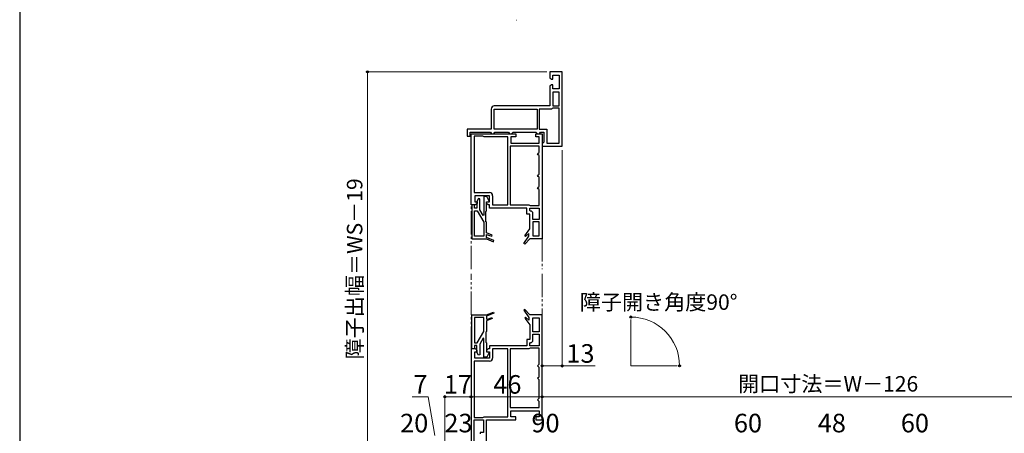
# Model space of a CAD drawing. Extents: x 0 to 1050, y 0 to 1584.
# Drawn here: x 0 to 637, y 450 to 717 of the extents above; entities that cross this region are included whole.
import ezdxf

# ---------------------------------------------------------------- set-up
doc = ezdxf.new("R2010")
doc.units = 0
doc.linetypes.add('YDIVIDE_1', pattern=[15, 10, -1, 1, -1, 1, -1])
for name, color, linetype, lineweight in [('YKK_11E', 7, 'CONTINUOUS', 13), ('YKK_12', 2, 'CONTINUOUS', 13), ('YKK_D', 6, 'CONTINUOUS', 13), ('YSS_K', 3, 'CONTINUOUS', 13), ('YSS_KE', 3, 'CONTINUOUS', 30)]:
    doc.layers.add(name, color=color, linetype=linetype, lineweight=lineweight)
doc.styles.add('text-b', font='txt.shx', dxfattribs={"bigfont": 'extfont2.shx'})

msp = doc.modelspace()

# ---------------------------------------------------------------- linework, layer by layer
at = {"layer": 'YKK_11E', "linetype": 'ByBlock', "lineweight": -2, "ltscale": 1.5}
for p, q in [((351, 683.5), (343, 683.5)), ((343, 683.5), (343, 679.75)), ((351, 635.5), (351, 683.5)), ((343, 679.75), (344, 678.75)), ((344, 675.25), (343, 674.25)), ((344, 678.75), (345, 678.75)), ((345, 675.25), (344, 675.25)), ((345, 678.75), (345, 681.5)), ((345, 681.5), (349, 681.5)), ((345, 672.5), (345, 675.25)), ((349, 681.5), (349, 672.5)), ((343, 674.25), (343, 661.5)), ((349, 672.5), (345, 672.5)), ((345, 670.5), (345, 661.5)), ((349, 670.5), (345, 670.5)), ((349, 661.5), (349, 670.5)), ((305, 659.5), (305, 646.5)), ((343, 661.5), (307, 661.5)), ((307, 659.5), (334.85, 659.5)), ((307, 646.5), (307, 659.5)), ((334.85, 659.5), (334.85, 646.5)), ((344, 659.5), (336.15, 659.5)), ((336.15, 659.5), (336.15, 646.5)), ((344.43, 659.75), (344, 659.5)), ((344.87, 660), (344.43, 659.75)), ((349, 660), (344.87, 660)), ((345, 661.5), (349, 661.5)), ((349, 637.5), (349, 660)), ((305, 646.5), (289.5, 646.5)), ((289.5, 646.5), (289.5, 642)), ((291.5, 642), (291.5, 644.5)), ((291.5, 644.5), (304.5, 644.5)), ((304.5, 644.5), (305, 644)), ((305, 644), (305, 644)), ((305, 644), (305.5, 643.5)), ((305.5, 643.5), (306.5, 643.5)), ((306.5, 643.5), (307, 644)), ((334.85, 646.5), (307, 646.5)), ((307, 644), (307.5, 644.5)), ((307, 644), (307, 644)), ((307.5, 644.5), (316.2, 644.5)), ((316.2, 644.5), (316.7, 644)), ((316.7, 644), (316.7, 644)), ((316.7, 644), (317.2, 643.5)), ((317.2, 643.5), (318.2, 643.5)), ((318.2, 643.5), (318.7, 644)), ((318.7, 644), (319.2, 644.5)), ((318.7, 644), (318.7, 644)), ((319.2, 644.5), (334, 644.5)), ((334, 644.5), (334.5, 644)), ((334.5, 644), (334.5, 644)), ((334.5, 644), (335, 643.5)), ((335, 643.5), (336, 643.5)), ((336, 643.5), (336.5, 644)), ((336.15, 646.5), (341, 646.5)), ((336.5, 644), (337, 644.5)), ((336.5, 644), (336.5, 644)), ((337, 644.5), (339, 644.5)), ((339, 644.5), (339, 638)), ((341, 646.5), (341, 637.5)), ((289.5, 642), (291.5, 642)), ((338.5, 637.5), (338, 637)), ((339, 638), (338.5, 637.5)), ((341, 637.5), (349, 637.5)), ((338, 637), (338, 635.5)), ((338, 635.5), (351, 635.5))]:
    msp.add_line(p, q, dxfattribs=at)
at = {"layer": 'YKK_11E', "linetype": 'ByBlock', "lineweight": -2, "ltscale": 0.5}
for p, q in [((292, 597.5), (292, 643.5)), ((292, 643.5), (320.9, 643.5)), ((320.9, 643.5), (320.9, 641.5)), ((333.9, 641.5), (333.9, 643.5)), ((333.9, 643.5), (338, 643.5)), ((338, 643.5), (338, 575.5)), ((299.7, 641.9), (294, 641.9)), ((294, 641.9), (294, 605.5)), ((300.1, 641.7), (299.7, 641.9)), ((300.5, 641.5), (300.1, 641.7)), ((315.8, 641.5), (300.5, 641.5)), ((315.8, 597.5), (315.8, 641.5)), ((320.9, 641.5), (317.8, 641.5)), ((317.8, 641.5), (317.8, 637.5)), ((317.8, 637.5), (336, 637.5)), ((336, 641.5), (333.9, 641.5)), ((336, 637.5), (336, 641.5)), ((317.4, 635.5), (317.4, 597.5)), ((336, 635.5), (317.4, 635.5)), ((335, 630.5), (335.5, 631)), ((335.5, 631), (336, 631.5)), ((336, 631.5), (336, 635.5)), ((335.5, 630), (335, 630.5)), ((336, 629.5), (335.5, 630)), ((336, 617.5), (336, 629.5)), ((335, 616.5), (335.5, 617)), ((335.5, 616), (335, 616.5)), ((335.5, 617), (336, 617.5)), ((336, 615.5), (335.5, 616)), ((336, 609.5), (336, 615.5)), ((294, 605.5), (304, 605.5)), ((335, 608.5), (335.5, 609)), ((335.5, 608), (335, 608.5)), ((335.5, 609), (336, 609.5)), ((336, 607.5), (335.5, 608)), ((336, 597.1), (336, 607.5)), ((304, 603.5), (294.5, 603.5)), ((294.5, 603.5), (294.5, 599.5)), ((294.5, 599.5), (295.9, 599.5)), ((295.9, 599.5), (295.9, 598.5)), ((302.1, 598.5), (302.1, 599.5)), ((302.1, 599.5), (304, 599.5)), ((304, 599.5), (304, 603.5)), ((306, 603.5), (306, 597.5)), ((294.9, 597.5), (292, 597.5)), ((295.9, 598.5), (294.9, 597.5)), ((303.1, 597.5), (302.1, 598.5)), ((304, 597.5), (303.1, 597.5)), ((304, 595.5), (304, 597.5)), ((328, 595.5), (304, 595.5)), ((306, 597.5), (315.8, 597.5)), ((317.4, 597.5), (329.5, 597.5)), ((328, 591.5), (328, 595.5)), ((329.5, 597.5), (329.9, 597.3)), ((329.9, 597.3), (330.3, 597.1)), ((330, 594), (330, 595.5)), ((330, 595.5), (336, 595.5)), ((330.5, 593.5), (330, 594)), ((330.3, 597.1), (336, 597.1)), ((336, 595.5), (336, 588.1)), ((330, 591.5), (328, 591.5)), ((330, 582), (330, 591.5)), ((332, 588.1), (332, 592)), ((336, 588.1), (332, 588.1)), ((332, 586.5), (332, 577.5)), ((336, 586.5), (332, 586.5)), ((336, 577.5), (336, 586.5)), ((326.76, 577.61), (330, 582)), ((326.25, 572.6), (329.5, 577.28)), ((327.34, 577.08), (326.76, 577.61)), ((330, 575.5), (326.86, 572.1)), ((329.5, 579.05), (327.34, 577.08)), ((329.5, 577.28), (329.5, 579.05)), ((338, 575.5), (330, 575.5)), ((332, 577.5), (336, 577.5)), ((326.86, 572.1), (326.25, 572.6)), ((326.86, 529.91), (326.25, 529.4)), ((326.25, 529.4), (329.5, 524.72)), ((330, 526.5), (326.86, 529.91)), ((327.34, 524.93), (326.76, 524.4)), ((326.76, 524.4), (330, 520)), ((329.5, 522.96), (327.34, 524.93)), ((329.5, 524.72), (329.5, 522.96)), ((338, 526.5), (330, 526.5)), ((332, 515.5), (332, 524.5)), ((332, 524.5), (336, 524.5)), ((336, 524.5), (336, 515.5)), ((338, 458.5), (338, 526.5)), ((330, 520), (330, 510.5)), ((330, 510.5), (328, 510.5)), ((328, 510.5), (328, 506.5)), ((336, 515.5), (332, 515.5)), ((332, 510), (332, 513.9)), ((332, 513.9), (336, 513.9)), ((336, 513.9), (336, 506.5)), ((292, 504.5), (292, 436.5)), ((294.9, 504.5), (292, 504.5)), ((295.9, 503.5), (294.9, 504.5)), ((295.9, 502.5), (295.9, 503.5)), ((303.1, 504.5), (302.1, 503.5)), ((302.1, 503.5), (302.1, 502.5)), ((304, 504.5), (303.1, 504.5)), ((328, 506.5), (304, 506.5)), ((304, 506.5), (304, 504.5)), ((315.8, 504.5), (306, 504.5)), ((306, 504.5), (306, 498.5)), ((315.8, 460.5), (315.8, 504.5)), ((317.4, 504.5), (317.4, 466.5)), ((329.5, 504.5), (317.4, 504.5)), ((329.9, 504.7), (329.5, 504.5)), ((330.3, 504.9), (329.9, 504.7)), ((330, 508), (330.5, 508.5)), ((330, 506.5), (330, 508)), ((336, 506.5), (330, 506.5)), ((336, 504.9), (330.3, 504.9)), ((336, 494.5), (336, 504.9)), ((294.5, 498.5), (294.5, 502.5)), ((294.5, 502.5), (295.9, 502.5)), ((304, 498.5), (294.5, 498.5)), ((302.1, 502.5), (304, 502.5)), ((304, 502.5), (304, 498.5)), ((304, 496.5), (294, 496.5)), ((294, 496.5), (294, 460.1)), ((335, 493.5), (335.5, 494)), ((335.5, 493), (335, 493.5)), ((335.5, 494), (336, 494.5)), ((336, 492.5), (335.5, 493)), ((336, 486.5), (336, 492.5)), ((335, 485.5), (335.5, 486)), ((335.5, 485), (335, 485.5)), ((335.5, 486), (336, 486.5)), ((336, 484.5), (335.5, 485)), ((336, 472.5), (336, 484.5)), ((335, 471.5), (335.5, 472)), ((335.5, 471), (335, 471.5)), ((335.5, 472), (336, 472.5)), ((317.4, 466.5), (336, 466.5)), ((336, 470.5), (335.5, 471)), ((336, 466.5), (336, 470.5)), ((294, 460.1), (299.7, 460.1)), ((299.7, 460.1), (300.1, 460.3)), ((300.1, 460.3), (300.5, 460.5)), ((300.5, 460.5), (315.8, 460.5)), ((317.8, 460.5), (317.8, 464.5)), ((317.8, 464.5), (336, 464.5)), ((320.9, 460.5), (317.8, 460.5)), ((320.9, 458.5), (320.9, 460.5)), ((336, 460.5), (333.9, 460.5)), ((333.9, 460.5), (333.9, 458.5)), ((336, 464.5), (336, 460.5)), ((294, 438.5), (294, 458.5)), ((294, 458.5), (300, 458.5)), ((300, 458.5), (300, 450.5)), ((302, 440.5), (302, 458.5)), ((302, 458.5), (320.9, 458.5)), ((333.9, 458.5), (338, 458.5)), ((300, 450.5), (298, 450.5)), ((298, 450.5), (298, 449.5))]:
    msp.add_line(p, q, dxfattribs=at)
at = {"layer": 'YKK_11E', "linetype": 'ByBlock', "lineweight": -2}
for p, q in [((296.86, 601.59), (295.8, 599.75)), ((295.8, 599.75), (295.8, 595.4)), ((297.6, 601.39), (296.86, 601.59)), ((297.6, 594.43), (297.6, 601.39)), ((302.2, 603), (300.2, 603)), ((300.2, 603), (300.2, 590.82)), ((302, 593.7), (302, 599.5)), ((302, 599.5), (304, 599.5)), ((304, 599.5), (302.2, 603)), ((292.5, 597.5), (292.5, 575.5)), ((294.3, 597.5), (292.5, 597.5)), ((294.3, 595.4), (294.3, 597.5)), ((295.8, 595.4), (294.3, 595.4)), ((294.3, 577.3), (294.3, 593.6)), ((294.3, 593.6), (296, 593.6)), ((296, 593.6), (300.2, 586.33)), ((299.76, 590.7), (297.6, 594.43)), ((301.6, 593.3), (301.8, 593.5)), ((301.6, 586.7), (301.6, 593.3)), ((301.8, 593.5), (302, 593.7)), ((300.2, 590.82), (299.76, 590.7)), ((300.2, 586.33), (300.2, 577.3)), ((301.8, 586.5), (301.6, 586.7)), ((302, 586.3), (301.8, 586.5)), ((302, 579.5), (302, 586.3)), ((292.5, 575.5), (302, 575.5)), ((300.2, 577.3), (294.3, 577.3)), ((305.75, 578.01), (302, 579.5)), ((302, 576.36), (302, 578.3)), ((302, 578.3), (304, 577.85)), ((306.75, 574.47), (302, 576.36)), ((302, 575.5), (306.45, 573.73)), ((304, 577.85), (305.45, 577.27)), ((305.45, 577.27), (305.75, 578.01)), ((306.45, 573.73), (306.75, 574.47)), ((292.5, 504.5), (292.5, 526.5)), ((292.5, 526.5), (302, 526.5)), ((294.3, 524.7), (294.3, 508.4)), ((300.2, 524.7), (294.3, 524.7)), ((300.2, 515.68), (300.2, 524.7)), ((302, 526.5), (306.45, 528.28)), ((306.75, 527.53), (302, 525.64)), ((302, 525.64), (302, 523.7)), ((302, 523.7), (304, 524.16)), ((305.75, 524), (302, 522.5)), ((302, 522.5), (302, 515.7)), ((304, 524.16), (305.45, 524.74)), ((305.45, 524.74), (305.75, 524)), ((306.45, 528.28), (306.75, 527.53)), ((296, 508.4), (300.2, 515.68)), ((299.76, 511.31), (297.6, 507.57)), ((300.2, 511.19), (299.76, 511.31)), ((300.2, 499), (300.2, 511.19)), ((301.8, 515.5), (301.6, 515.3)), ((301.6, 515.3), (301.6, 508.7)), ((302, 515.7), (301.8, 515.5)), ((294.3, 504.5), (292.5, 504.5)), ((294.3, 508.4), (296, 508.4)), ((295.8, 506.6), (294.3, 506.6)), ((294.3, 506.6), (294.3, 504.5)), ((295.8, 502.25), (295.8, 506.6)), ((297.6, 507.57), (297.6, 500.62)), ((301.6, 508.7), (301.8, 508.5)), ((301.8, 508.5), (302, 508.3)), ((302, 508.3), (302, 502.5)), ((296.86, 500.42), (295.8, 502.25)), ((297.6, 500.62), (296.86, 500.42)), ((302.2, 499), (300.2, 499)), ((302, 502.5), (304, 502.5)), ((304, 502.5), (302.2, 499))]:
    msp.add_line(p, q, dxfattribs=at)
at = {"layer": 'YKK_11E', "linetype": 'ByBlock', "lineweight": -2, "ltscale": 1.5}
msp.add_arc((307, 659.5), 2, 90.00001, 179.99999, dxfattribs=at)
at = {"layer": 'YKK_11E', "linetype": 'ByBlock', "lineweight": -2, "ltscale": 0.5}
for centre, radius, start, end in [((304, 603.5), 2, 0.00001, 89.99999), ((330.5, 592), 1.5, 0.00001, 89.99999), ((330.5, 510), 1.5, 270.00001, 359.99999), ((304, 498.5), 2, 270.00001, 359.99999)]:
    msp.add_arc(centre, radius, start, end, dxfattribs=at)
at = {"layer": 'YKK_12', "linetype": 'YDIVIDE_1', "ltscale": 1.5}
for p, q in [((292, 556), (292, 598)), ((338, 576), (338, 556)), ((292, 504), (292, 553)), ((338, 553), (338, 526))]:
    msp.add_line(p, q, dxfattribs=at)
at = {"layer": 'YKK_12', "ltscale": 1.5}
for q in [(395.35, 523.5), (425.35, 493.5)]:
    msp.add_line((395.35, 493.5), q, dxfattribs=at)
at = {"layer": 'YKK_D', "ltscale": 1.5}
for p, q in [((341, 683.5), (224, 683.5)), ((225, 683.5), (225, 433.5)), ((264.3, 473.5), (253.82, 473.5)), ((268.5, 448.5), (264.3, 473.5))]:
    msp.add_line(p, q, dxfattribs=at)
at = {"layer": 'YKK_D'}
for p, q in [((351, 633), (351, 492.5)), ((395.35, 524.5), (395.35, 526.05)), ((338, 493.5), (351, 493.5)), ((351, 493.5), (372.28, 493.5)), ((426.35, 493.5), (427.9, 493.5)), ((275, 345.5), (275, 474.5)), ((275, 473.5), (292, 473.5)), ((292, 474.5), (292, 474.5)), ((292, 473.5), (338, 473.5)), ((338, 473.5), (712, 473.5))]:
    msp.add_line(p, q, dxfattribs=at)
at = {"layer": 'YKK_D', "linetype": 'ByBlock', "lineweight": -2}
for centre, radius in [((225, 683.5), 0.638), ((395.35, 525.05), 0.637), ((338, 493.5), 0.637), ((351, 493.5), 0.637), ((426.9, 493.5), 0.638), ((275, 473.5), 0.637), ((292, 473.5), 0.637), ((292, 473.5), 0.637), ((338, 473.5), 0.637), ((338, 473.5), 0.637)]:
    msp.add_circle(centre, radius, dxfattribs=at)
at = {"layer": 'YKK_D'}
msp.add_arc((395.35, 493.5), 31.55, 0, 90, dxfattribs=at)
at = {"layer": 'YSS_K', "ltscale": 1.5}
msp.add_line((321.12, 717.01), (321.32, 717.01), dxfattribs=at)
at = {"layer": 'YSS_KE'}
msp.add_line((0, 1530), (0, 0), dxfattribs=at)

# ---------------------------------------------------------------- texts
at = {"layer": 'YKK_D', "style": 'text-b'}
for s, height, rotation, p in [('障子出幅＝WS－19', 10, 90, (221.69, 497.62)), ('17', 12, 359.99909, (274.4, 475.5))]:
    msp.add_text(s, height=height, rotation=rotation, dxfattribs=at).set_placement(p)
for s, height, p in [('障子開き角度90°', 10, (362.37, 529.69)), ('13', 12, (353.71, 495.5)), ('7', 12, (254.67, 475.5)), ('46', 12, (306.44, 475.5)), ('開口寸法＝W－126', 10, (464.77, 476.87)), ('20', 12, (246.14, 450.5)), ('23', 12, (274.77, 450.5)), ('90', 12, (331.1, 450.5)), ('60', 12, (462.1, 450.5)), ('48', 12, (516.37, 450.5)), ('60', 12, (570.1, 450.5))]:
    msp.add_text(s, height=height, dxfattribs=at).set_placement(p)

doc.saveas('drawing.dxf')
